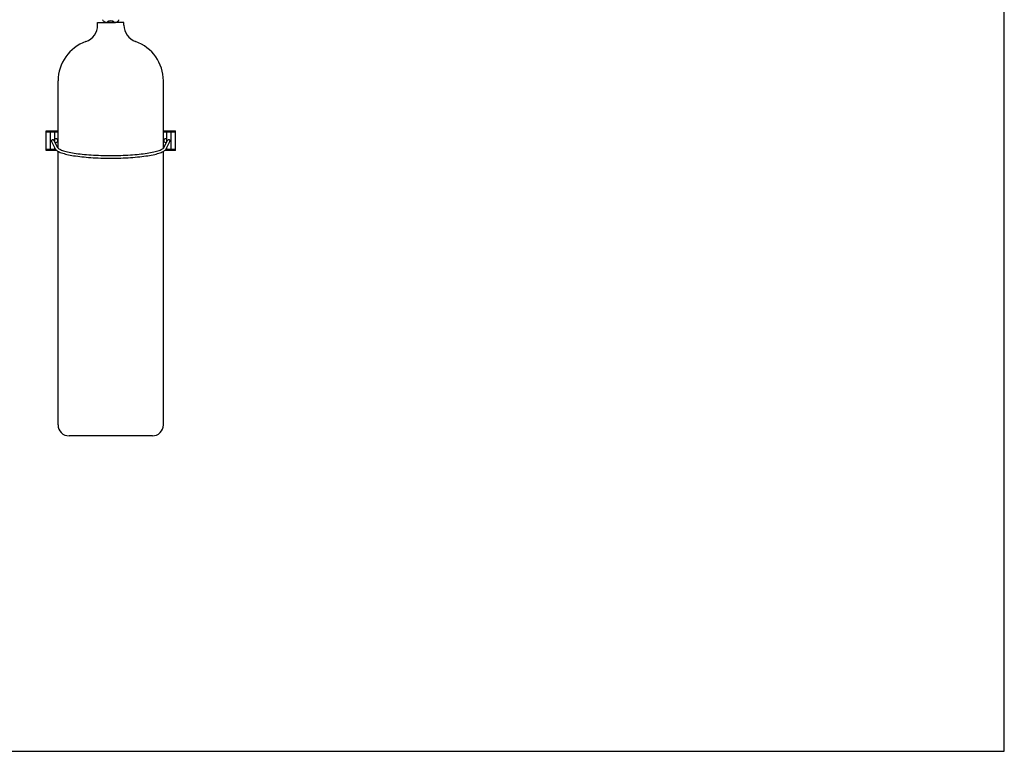
# Model space of a CAD drawing. Units: millimetres. Extents: x 0 to 462, y 0 to 280.
# Drawn here: x 213 to 297, y 0 to 63 of the extents above; entities that cross this region are included whole.
import ezdxf

# ---------------------------------------------------------------- set-up
doc = ezdxf.new("R2010")
doc.units = ezdxf.units.MM
doc.header["$LTSCALE"] = 16.335
doc.layers.get('0').update_dxf_attribs({"linetype": 'CONTINUOUS'})

msp = doc.modelspace()

# ---------------------------------------------------------------- linework, layer by layer
at = {"color": 7, "linetype": 'CONTINUOUS'}
for p, q in [((297, 0), (297, 210)), ((0, 0), (297, 0))]:
    msp.add_line(p, q, dxfattribs=at)
at = {"color": 2, "linetype": 'CONTINUOUS'}
for p, q in [((219.4932, 62.3525), (220.2293, 62.3525)), ((219.4932, 62.1379), (219.4932, 62.3525)), ((220.051, 62.4412), (220.051, 62.376)), ((220.1714, 62.376), (220.051, 62.376)), ((220.051, 62.376), (220.0745, 62.3525)), ((220.2761, 62.3525), (220.9603, 62.3525)), ((220.3193, 62.376), (220.9172, 62.376)), ((221.7432, 62.3525), (221.0072, 62.3525)), ((221.0651, 62.376), (221.1855, 62.376)), ((221.1855, 62.376), (221.162, 62.3525)), ((221.1855, 62.4412), (221.1855, 62.376)), ((221.7432, 62.1379), (221.7432, 62.3525)), ((216.1182, 51.6004), (216.1182, 57.365)), ((225.1182, 51.6005), (225.1182, 57.365)), ((215.087, 53.0904), (216.1182, 53.0904)), ((215.087, 51.4029), (215.087, 53.0904)), ((225.1182, 53.0904), (226.1495, 53.0904)), ((226.1495, 51.4029), (226.1495, 53.0904)), ((216.1182, 52.9779), (215.087, 52.9779)), ((215.462, 51.5154), (215.462, 52.9779)), ((215.7633, 52.2708), (216.078, 51.6461)), ((215.837, 52.1245), (215.837, 52.9779)), ((226.1495, 52.9779), (225.1182, 52.9779)), ((225.1584, 51.6461), (225.4732, 52.2708)), ((225.3995, 52.1245), (225.3995, 52.9779)), ((225.7745, 51.5154), (225.7745, 52.9779)), ((215.087, 51.5154), (215.9013, 51.5154)), ((216.0056, 51.4029), (215.087, 51.4029)), ((215.5639, 52.1665), (215.8771, 51.5448)), ((215.837, 51.5154), (215.837, 51.6244)), ((226.1495, 51.4029), (225.2309, 51.4029)), ((225.3352, 51.5154), (226.1495, 51.5154)), ((225.3594, 51.5448), (225.6726, 52.1665)), ((225.3995, 51.5154), (225.3995, 51.6244)), ((216.1182, 27.9275), (216.1182, 51.3308)), ((225.1182, 27.9275), (225.1182, 51.3308)), ((224.1807, 26.99), (217.0557, 26.99))]:
    msp.add_line(p, q, dxfattribs=at)
for centre, radius, start, end in [((220.0183, 62.5776), 0.0937, 169.451806, 232.027438), ((220.6182, 63.3462), 1.0688, 232.027441, 247.972559), ((220.2526, 62.4424), 0.0938, 247.972559, 310.548217), ((220.6182, 62.015), 0.4688, 49.451783, 130.548217), ((220.9839, 62.4424), 0.0938, 229.451783, 292.027441), ((220.6182, 63.3462), 1.0688, 292.027441, 307.972559), ((221.2181, 62.5776), 0.0938, 307.972559, 10.548217), ((217.9932, 62.1379), 1.5, 289.471221, 360), ((223.2432, 62.1379), 1.5, 180, 250.528779), ((219.6807, 57.365), 3.5625, 109.471221, 180), ((221.5557, 57.365), 3.5625, 0, 70.528779), ((215.9307, 52.2466), 0.1594, 235.27674, 126.37586), ((225.3057, 52.2466), 0.1594, 53.62414, 304.72326), ((217.0557, 27.9275), 0.9375, 180, 270.000002), ((224.1807, 27.9275), 0.9375, 269.999998, 360)]:
    msp.add_arc(centre, radius, start, end, dxfattribs=at)
for points, knots in [([(215.7632, 52.2709), (215.7528, 52.2916), (215.7141, 52.3272), (215.6373, 52.3321), (215.5687, 52.294), (215.5503, 52.243), (215.5507, 52.2185)], [0, 0, 0, 0, 0.2400241, 0.4945236, 0.7473137, 1, 1, 1, 1]), ([(225.6858, 52.2185), (225.6862, 52.243), (225.6678, 52.294), (225.5992, 52.3321), (225.5224, 52.3272), (225.4837, 52.2916), (225.4732, 52.2709)], [0, 0, 0, 0, 0.2524971, 0.5053295, 0.7599077, 1, 1, 1, 1]), ([(215.8771, 51.5448), (215.9177, 51.4642), (216.0374, 51.3653), (216.2235, 51.2701), (216.4851, 51.1672), (216.8951, 51.0572), (217.4777, 50.9484), (218.1648, 50.8598), (219.2223, 50.7696), (220.6182, 50.7274), (222.0142, 50.7696), (223.0717, 50.8598), (223.7588, 50.9484), (224.3414, 51.0572), (224.7514, 51.1672), (225.013, 51.2701), (225.1991, 51.3653), (225.3187, 51.4642), (225.3594, 51.5448)], [0, 0, 0, 0, 0.0276909, 0.0446539, 0.064541, 0.1135955, 0.1746326, 0.2461385, 0.325956, 0.5000001, 0.6740442, 0.7538617, 0.8253676, 0.8864046, 0.935459, 0.9553461, 0.9723091, 1, 1, 1, 1]), ([(216.078, 51.6461), (216.0866, 51.6292), (216.1222, 51.5899), (216.203, 51.5334), (216.327, 51.4704), (216.5686, 51.3776), (216.962, 51.273), (217.5287, 51.1684), (218.2029, 51.0822), (218.9604, 51.0179), (219.7748, 50.9784), (220.6182, 50.965), (221.4617, 50.9784), (222.2761, 51.0179), (223.0336, 51.0822), (223.7078, 51.1684), (224.2745, 51.273), (224.6679, 51.3776), (224.9095, 51.4704), (225.0335, 51.5334), (225.1143, 51.5899), (225.1499, 51.6292), (225.1584, 51.6461)], [0, 0, 0, 0, 0.0061059, 0.0167229, 0.0317862, 0.0508581, 0.1001901, 0.1628855, 0.2368152, 0.3195133, 0.4082267, 0.4999997, 0.5917728, 0.6804862, 0.7631843, 0.8371142, 0.8998096, 0.9491417, 0.9682137, 0.9832772, 0.9938938, 1, 1, 1, 1])]:
    msp.add_open_spline(points, degree=3, knots=knots, dxfattribs=at)
for points in [[(215.5507, 52.2185), (215.551, 52.2007), (215.5558, 52.1826), (215.5638, 52.1666)], [(225.6726, 52.1666), (225.6807, 52.1825), (225.6855, 52.2007), (225.6858, 52.2185)]]:
    msp.add_open_spline(points, degree=3, dxfattribs=at)

doc.saveas('drawing.dxf')
